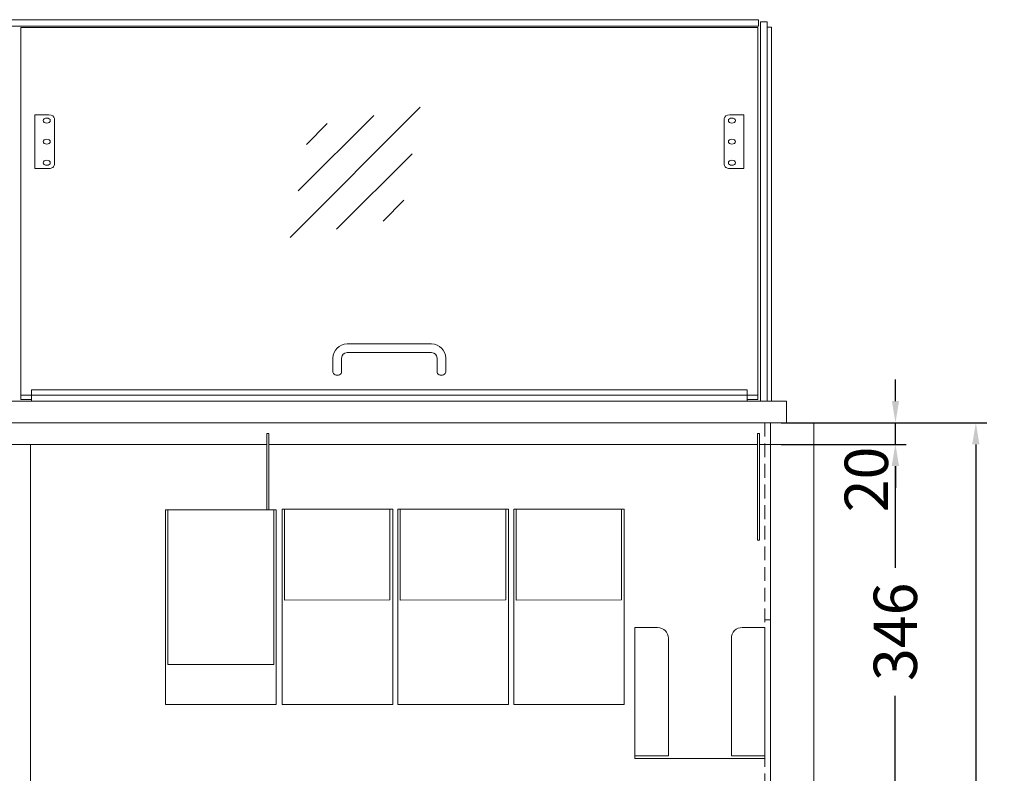
# Model space of a CAD drawing. Units: millimetres. Extents: x -2355 to 39645, y -588 to 40253.
# Drawn here: x 13014 to 13922, y 2418 to 3114 of the extents above; entities that cross this region are included whole.
import ezdxf

# ---------------------------------------------------------------- set-up
doc = ezdxf.new("R2010")
doc.units = ezdxf.units.MM
doc.linetypes.add('AUSGEZOGEN', pattern=[0])
doc.linetypes.add('VERDECKT', pattern=[9.525, 6.35, -3.175])
doc.layers.get('DEFPOINTS').update_dxf_attribs({"linetype": 'CONTINUOUS'})
for name, color, linetype, lineweight in [('A_BEMASSUNG', 1, 'CONTINUOUS', 13), ('A_GLAS', 4, 'CONTINUOUS', 20), ('A_HILFSLINIEN', 7, 'CONTINUOUS', 13), ('A_VERDECKT', 5, 'VERDECKT', 15), ('A_VOLL', 3, 'CONTINUOUS', 18), ('VOLL', 3, 'CONTINUOUS', 20)]:
    doc.layers.add(name, color=color, linetype=linetype, lineweight=lineweight)
doc.styles.add('ARIAL', font='arial.ttf')
doc.dimstyles.new('STANDARD_Bemassung', dxfattribs={"dimtxt": 40, "dimasz": 20, "dimexe": 10, "dimexo": 10, "dimgap": 15, "dimtad": 0, "dimdec": 0, "dimdsep": 46, "dimtxsty": 'ARIAL', "dimcen": 0.09, "dimclrt": 7, "dimazin": 0, "dimtfac": 1, "dimtdec": 0, "dimtmove": 2, "dimatfit": 3, "dimfxl": 1, "dimtolj": 1, "dimtzin": 0, "dimarcsym": 0})

# ---------------------------------------------------------------- blocks, each defined once
blk = doc.blocks.new('*D541')
at = {"layer": 'A_BEMASSUNG', "color": 0, "lineweight": -2, "ltscale": 2, "transparency": 16777216}
for p, q in [((13716.42, 2722.08), (13831.71, 2722.08)), ((13821.71, 2702.08), (13821.71, 2608.23)), ((13821.71, 2396.07), (13821.71, 2489.91)), ((13716.42, 2376.07), (13831.71, 2376.07))]:
    blk.add_line(p, q, dxfattribs=at)
at = {"layer": 'A_BEMASSUNG', "color": 0, "ltscale": 2, "transparency": 16777216}
for points in [[(13818.38, 2702.08), (13825.05, 2702.08), (13821.71, 2722.08)], [(13818.38, 2396.07), (13825.05, 2396.07), (13821.71, 2376.07)]]:
    blk.add_solid(points, dxfattribs=at)
at = {"layer": 'DEFPOINTS', "color": 0, "ltscale": 2, "transparency": 16777216}
for p in [(13706.42, 2722.08), (13821.71, 2722.08), (13706.42, 2376.07)]:
    blk.add_point(p, dxfattribs=at)
at = {"layer": 'A_BEMASSUNG', "color": 7, "ltscale": 2, "transparency": 16777216, "insert": (13821.71, 2549.07), "char_height": 40, "attachment_point": 5, "rotation": 90, "style": 'ARIAL'}
blk.add_mtext('\\A1;346', dxfattribs=at)
blk = doc.blocks.new('*D542')
at = {"layer": 'A_BEMASSUNG', "color": 0, "lineweight": -2, "ltscale": 2, "transparency": 16777216}
for p, q in [((13821.84, 2762.08), (13821.84, 2782.08)), ((13716.42, 2742.08), (13831.84, 2742.08)), ((13821.84, 2722.08), (13821.84, 2742.08)), ((13716.42, 2722.08), (13831.84, 2722.08)), ((13821.84, 2702.08), (13821.84, 2682.08))]:
    blk.add_line(p, q, dxfattribs=at)
at = {"layer": 'A_BEMASSUNG', "color": 0, "ltscale": 2, "transparency": 16777216}
for points in [[(13818.51, 2762.08), (13825.17, 2762.08), (13821.84, 2742.08)], [(13818.51, 2702.08), (13825.17, 2702.08), (13821.84, 2722.08)]]:
    blk.add_solid(points, dxfattribs=at)
at = {"layer": 'DEFPOINTS', "color": 0, "ltscale": 2, "transparency": 16777216}
for p in [(13706.42, 2742.08), (13821.84, 2742.08), (13706.42, 2722.08)]:
    blk.add_point(p, dxfattribs=at)
at = {"layer": 'A_BEMASSUNG', "color": 7, "ltscale": 2, "transparency": 16777216, "insert": (13794.95, 2689.68), "char_height": 40, "attachment_point": 5, "rotation": 90, "style": 'ARIAL'}
blk.add_mtext('\\A1;20', dxfattribs=at)
blk = doc.blocks.new('*D543')
at = {"layer": 'A_BEMASSUNG', "color": 0, "lineweight": -2, "ltscale": 2, "transparency": 16777216}
for p, q in [((13756.54, 2742.08), (13905.99, 2742.08)), ((13895.99, 2722.08), (13895.99, 2378.94)), ((13895.99, 1917.07), (13895.99, 2260.21)), ((13831.71, 1897.07), (13905.99, 1897.07))]:
    blk.add_line(p, q, dxfattribs=at)
at = {"layer": 'A_BEMASSUNG', "color": 0, "ltscale": 2, "transparency": 16777216}
for points in [[(13892.66, 2722.08), (13899.33, 2722.08), (13895.99, 2742.08)], [(13892.66, 1917.07), (13899.33, 1917.07), (13895.99, 1897.07)]]:
    blk.add_solid(points, dxfattribs=at)
at = {"layer": 'DEFPOINTS', "color": 0, "ltscale": 2, "transparency": 16777216}
for p in [(13746.54, 2742.08), (13821.71, 1897.07), (13895.99, 1897.07)]:
    blk.add_point(p, dxfattribs=at)
at = {"layer": 'A_BEMASSUNG', "color": 7, "ltscale": 2, "transparency": 16777216, "insert": (13895.99, 2319.57), "char_height": 40, "attachment_point": 5, "rotation": 90, "style": 'ARIAL'}
blk.add_mtext('\\A1;845', dxfattribs=at)
blk = doc.blocks.new('glassymbol')
at = {"layer": 'A_HILFSLINIEN', "linetype": 'AUSGEZOGEN', "lineweight": -3}
for p, q in [((-60.1, -60.1), (60.1, 60.1)), ((-52.54, -17.18), (17.18, 52.54)), ((-44.97, 25.74), (-25.74, 44.97)), ((-17.18, -52.54), (52.54, 17.18)), ((25.74, -44.97), (44.97, -25.74))]:
    blk.add_line(p, q, dxfattribs=at)

msp = doc.modelspace()

# ---------------------------------------------------------------- linework, layer by layer
at = {"layer": 'A_GLAS', "ltscale": 2}
for points in [[(12332.42, 3114.08), (13695.42, 3114.08), (13695.42, 3108.08), (12332.42, 3108.08)], [(13703.42, 2762.08), (13697.42, 2762.08), (13697.42, 3112.08), (13703.42, 3112.08)]]:
    msp.add_lwpolyline(points, close=True, dxfattribs=at)
for points in [[(13024.92, 2763.36), (13014.92, 2763.36), (13014.92, 3107.01), (13694.92, 3107.01), (13694.92, 2763.36), (13684.92, 2763.36)], [(13014.92, 2767.6), (13024.92, 2767.6)], [(13694.92, 2767.6), (13684.92, 2767.6)]]:
    msp.add_lwpolyline(points, dxfattribs=at)
at = {"layer": 'A_VERDECKT', "ltscale": 2}
msp.add_lwpolyline([(12326.42, 2742.08), (13701.42, 2742.08), (13701.42, 2372.08), (12326.42, 2372.08)], close=True, dxfattribs=at)
at = {"layer": 'A_VERDECKT', "linetype": 'Continuous', "lineweight": 15}
msp.add_lwpolyline([(13706.42, 2742.08), (13706.42, 2560.08), (13701.42, 2560.08)], dxfattribs=at)
at = {"layer": 'A_VOLL', "ltscale": 2}
msp.add_lwpolyline([(13703.42, 3107.08), (13707.42, 3107.08), (13707.42, 2762.08)], dxfattribs=at)
at = {"layer": 'A_VOLL', "color": 252}
for points in [[(13040.92, 3026.25), (13027.92, 3026.25), (13027.92, 2976.75), (13040.92, 2976.75)], [(13668.92, 3026.25), (13681.92, 3026.25), (13681.92, 2976.75), (13668.92, 2976.75)], [(13045.92, 2980.28), (13045.92, 3022.71)], [(13663.92, 2980.28), (13663.92, 3022.71)], [(13393.92, 2814.74), (13315.92, 2814.74)], [(13315.92, 2806.74), (13393.92, 2806.74)], [(13302.92, 2801.74), (13302.92, 2788.82)], [(13310.92, 2801.74), (13310.92, 2788.82)], [(13398.92, 2801.74), (13398.92, 2788.82)], [(13406.92, 2801.74), (13406.92, 2788.82)], [(13024.92, 2767.6), (13684.92, 2767.6)]]:
    msp.add_lwpolyline(points, dxfattribs=at)
msp.add_lwpolyline([(13024.92, 2772.55), (13684.92, 2772.55), (13684.92, 2762.08), (13024.92, 2762.08)], close=True, dxfattribs=at)
at = {"layer": 'A_VOLL', "ltscale": 2}
msp.add_lwpolyline([(12306.42, 2762.08), (13721.42, 2762.08), (13721.42, 2742.08), (12306.42, 2742.08)], close=True, dxfattribs=at)
at = {"layer": 'A_VOLL', "color": 253}
msp.add_lwpolyline([(13696.42, 2722.08), (13746.54, 2722.08), (13746.54, 2742.08), (12281.42, 2742.08), (12281.42, 2722.08), (12331.42, 2722.08)], dxfattribs=at)
at = {"layer": 'A_VOLL', "color": 41}
for points in [[(12786.08, 2722.08), (13241.76, 2722.08)], [(13694.42, 2722.08), (13243.76, 2722.08)]]:
    msp.add_lwpolyline(points, dxfattribs=at)
for points in [[(13003.92, 2722.08), (13023.92, 2722.08), (13023.92, 2396.07), (13003.92, 2396.07)], [(13746.42, 2722.08), (13706.42, 2722.08), (13706.42, 2032.08), (13746.42, 2032.08)]]:
    msp.add_lwpolyline(points, close=True, dxfattribs=at)
at = {"layer": 'A_VOLL', "color": 92, "ltscale": 2}
for points in [[(13148.43, 2661.51), (13250.43, 2661.51), (13250.43, 2482.05), (13148.43, 2482.05)], [(13150.53, 2661.51), (13248.33, 2661.51), (13248.33, 2518.84), (13150.53, 2518.84)], [(13256.08, 2662.39), (13358.08, 2662.39), (13358.08, 2482.05), (13256.08, 2482.05)], [(13258.18, 2662.29), (13355.48, 2662.39), (13355.48, 2578.47), (13258.18, 2578.37)], [(13362.88, 2662.39), (13464.88, 2662.39), (13464.88, 2482.05), (13362.88, 2482.05)], [(13364.98, 2662.29), (13462.28, 2662.39), (13462.28, 2578.47), (13364.98, 2578.37)], [(13469.68, 2662.39), (13571.68, 2662.39), (13571.68, 2482.05), (13469.68, 2482.05)], [(13471.78, 2662.29), (13569.08, 2662.39), (13569.08, 2578.47), (13471.78, 2578.37)]]:
    msp.add_lwpolyline(points, close=True, dxfattribs=at)
at = {"layer": 'A_VOLL', "color": 62, "ltscale": 2}
for points in [[(13581.43, 2553.05), (13581.43, 2432.05), (13701.43, 2432.05), (13701.43, 2553.05), (13680.43, 2553.05, 0.414214), (13670.43, 2543.05), (13670.43, 2434.65), (13701.43, 2434.65)], [(13581.43, 2553.05), (13602.43, 2553.05, -0.414212), (13612.43, 2543.05), (13612.43, 2434.65), (13581.43, 2434.65)]]:
    msp.add_lwpolyline(points, format="xyb", dxfattribs=at)
at = {"layer": 'A_VOLL', "color": 252}
for centre, radius, start, end in [((13315.92, 2801.74), 13, 90, 180), ((13315.92, 2801.74), 5, 90, 180), ((13393.92, 2801.74), 13, 0, 90), ((13393.92, 2801.74), 5, 0, 90)]:
    msp.add_arc(centre, radius, start, end, dxfattribs=at)
for centre, major_axis, start_param, end_param in [((13040.92, 3022.71), (-5, 0), 3.141593, 4.712389), ((13040.92, 2980.28), (-5, 0), 1.570796, 3.141593), ((13306.92, 2788.82), (-4, 0), 0, 3.141593)]:
    msp.add_ellipse(centre, major_axis=major_axis, ratio=0.707107, start_param=start_param, end_param=end_param, dxfattribs=at)
at = {"layer": 'A_VOLL', "color": 252, "extrusion": (0, 0, -1)}
for centre, major_axis, start_param, end_param in [((13668.92, 3022.71), (5, 0), 3.141593, 4.712389), ((13668.92, 2980.28), (5, 0), 1.570796, 3.141593), ((13402.92, 2788.82), (4, 0), 0, 3.141593)]:
    msp.add_ellipse(centre, major_axis=major_axis, ratio=0.707107, start_param=start_param, end_param=end_param, dxfattribs=at)
at = {"layer": 'A_VOLL', "color": 252}
for centre in [(13038.92, 3020.94), (13038.92, 3001.5), (13038.92, 2982.05)]:
    msp.add_ellipse(centre, major_axis=(-3.25, 0), ratio=0.707107, dxfattribs=at)
at = {"layer": 'A_VOLL', "color": 252, "extrusion": (0, 0, -1)}
for centre in [(13670.92, 3020.94), (13670.92, 3001.5), (13670.92, 2982.05)]:
    msp.add_ellipse(centre, major_axis=(3.25, 0), ratio=0.707107, dxfattribs=at)
at = {"layer": 'VOLL', "color": 252, "ltscale": 2}
for points in [[(13241.76, 2661.51), (13243.76, 2661.51), (13243.76, 2732.09), (13241.76, 2732.09)], [(13696.42, 2732.08), (13694.42, 2732.08), (13694.42, 2633.7), (13696.42, 2633.7)]]:
    msp.add_lwpolyline(points, close=True, dxfattribs=at)

# ---------------------------------------------------------------- block references
at = {"layer": 'A_HILFSLINIEN'}
msp.add_blockref('glassymbol', (13323.41, 2973.21), dxfattribs=at)

# ---------------------------------------------------------------- dimensions: what is measured, and where the dimension line sits
at = {"layer": 'A_BEMASSUNG', "ltscale": 2}
dim = msp.add_linear_dim(base=(13821.84, 2742.08), p1=(13706.42, 2722.08), p2=(13706.42, 2742.08), angle=90, dimstyle='STANDARD_Bemassung', dxfattribs=at)
dim.commit()
dim.dimension.update_dxf_attribs({"geometry": '*D542', "text_midpoint": (13794.95, 2689.68), "dimtype": 160})
for base, p1, p2, picture, middle in [((13895.99, 1897.07), (13746.54, 2742.08), (13821.71, 1897.07), '*D543', (13895.99, 2319.57)), ((13821.71, 2722.08), (13706.42, 2376.07), (13706.42, 2722.08), '*D541', (13821.71, 2549.07))]:
    dim = msp.add_linear_dim(base=base, p1=p1, p2=p2, angle=90, dimstyle='STANDARD_Bemassung', dxfattribs=at)
    dim.commit()
    dim.dimension.update_dxf_attribs({"geometry": picture, "text_midpoint": middle})

doc.saveas('drawing.dxf')
